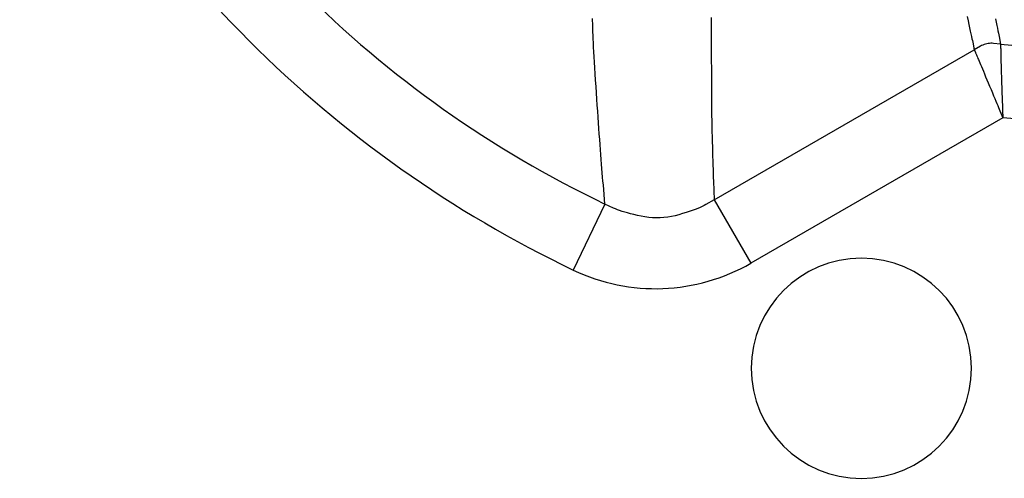
# Model space of a CAD drawing. Extents: x 8 to 412, y 7 to 290.
# Drawn here: x 332 to 334, y 163 to 165 of the extents above; entities that cross this region are included whole.
import ezdxf

# ---------------------------------------------------------------- set-up
doc = ezdxf.new("R2010")
doc.units = 0
doc.header["$LTSCALE"] = 0.5
doc.header["$MEASUREMENT"] = 0
doc.layers.add('_0-0_0', color=7, linetype='CONTINUOUS')

msp = doc.modelspace()

# ---------------------------------------------------------------- linework, layer by layer
at = {"layer": '_0-0_0', "color": 7, "linetype": 'Continuous'}
for p, q in [((333.4282, 164.4977), (333.428, 164.5031)), ((333.6972, 164.5054), (333.6972, 164.5005)), ((334.2784, 164.5075), (334.2803, 164.4983)), ((334.3426, 164.5026), (334.3441, 164.4948)), ((333.4284, 164.492), (333.4282, 164.4977)), ((333.4286, 164.4859), (333.4284, 164.492)), ((333.4288, 164.4794), (333.4286, 164.4859)), ((333.429, 164.4726), (333.4288, 164.4794)), ((333.6972, 164.5005), (333.6972, 164.4953)), ((333.6972, 164.4953), (333.6972, 164.4898)), ((333.6972, 164.4898), (333.6972, 164.4839)), ((333.6972, 164.4839), (333.6973, 164.4776)), ((334.2803, 164.4983), (334.2821, 164.4898)), ((334.2821, 164.4898), (334.2838, 164.482)), ((334.2838, 164.482), (334.2853, 164.4748)), ((334.3441, 164.4948), (334.3455, 164.4876)), ((334.3455, 164.4876), (334.3468, 164.4812)), ((334.3468, 164.4812), (334.348, 164.4754)), ((333.4293, 164.4652), (333.429, 164.4726)), ((333.4296, 164.457), (333.4293, 164.4652)), ((333.4301, 164.448), (333.4296, 164.457)), ((333.6973, 164.4776), (333.6973, 164.471)), ((333.6973, 164.471), (333.6974, 164.4639)), ((333.6974, 164.4639), (333.6974, 164.456)), ((334.2853, 164.4748), (334.2867, 164.4683)), ((334.2867, 164.4683), (334.288, 164.4625)), ((334.288, 164.4625), (334.2891, 164.4574)), ((334.2891, 164.4574), (334.29, 164.453)), ((334.348, 164.4754), (334.349, 164.4703)), ((334.349, 164.4703), (334.3499, 164.4659)), ((334.3499, 164.4659), (334.3506, 164.4621)), ((334.3506, 164.4621), (334.354, 164.4452)), ((333.4305, 164.4383), (333.4301, 164.448)), ((333.4311, 164.4278), (333.4305, 164.4383)), ((333.6974, 164.456), (333.6975, 164.4473)), ((333.6975, 164.4473), (333.6975, 164.4379)), ((333.6975, 164.4379), (333.6976, 164.4277)), ((334.29, 164.453), (334.2908, 164.4493)), ((334.2908, 164.4493), (334.2945, 164.4323)), ((334.3084, 164.4402), (334.2945, 164.4323)), ((334.3111, 164.4417), (334.3084, 164.4402)), ((334.314, 164.443), (334.3111, 164.4417)), ((334.3169, 164.4442), (334.314, 164.443)), ((334.3198, 164.4451), (334.3169, 164.4442)), ((334.3227, 164.4458), (334.3198, 164.4451)), ((334.3257, 164.4464), (334.3227, 164.4458)), ((334.3288, 164.4467), (334.3257, 164.4464)), ((334.3318, 164.4469), (334.3288, 164.4467)), ((334.335, 164.4469), (334.3318, 164.4469)), ((334.3381, 164.4467), (334.335, 164.4469)), ((334.354, 164.4452), (334.3381, 164.4467)), ((334.354, 164.4452), (334.4461, 164.4362)), ((334.354, 164.4452), (334.354, 164.4447)), ((334.354, 164.4447), (334.354, 164.4445)), ((334.354, 164.4445), (334.354, 164.4443)), ((334.354, 164.4443), (334.3541, 164.444)), ((334.3541, 164.444), (334.3541, 164.4437)), ((334.3541, 164.4437), (334.3541, 164.4433)), ((334.3541, 164.4433), (334.3541, 164.4428)), ((334.3541, 164.4428), (334.3541, 164.4422)), ((334.3541, 164.4422), (334.3541, 164.4416)), ((334.3541, 164.4416), (334.3541, 164.4409)), ((334.3541, 164.4409), (334.3541, 164.4401)), ((334.3541, 164.4401), (334.3542, 164.4392)), ((334.3542, 164.4392), (334.3542, 164.4379)), ((334.3542, 164.4379), (334.3542, 164.4364)), ((334.3542, 164.4364), (334.3543, 164.4345)), ((334.3543, 164.4345), (334.3543, 164.4324)), ((333.4318, 164.4165), (333.4311, 164.4278)), ((333.4325, 164.4044), (333.4318, 164.4165)), ((333.6976, 164.4277), (333.6976, 164.4168)), ((333.6976, 164.4168), (333.6976, 164.4051)), ((333.7042, 164.0914), (334.2945, 164.4323)), ((334.2945, 164.4323), (334.2947, 164.4318)), ((334.2947, 164.4318), (334.2947, 164.4317)), ((334.2947, 164.4317), (334.2948, 164.4315)), ((334.2948, 164.4315), (334.2949, 164.4312)), ((334.2949, 164.4312), (334.2951, 164.4309)), ((334.2951, 164.4309), (334.2952, 164.4305)), ((334.2952, 164.4305), (334.2954, 164.4301)), ((334.2954, 164.4301), (334.2956, 164.4296)), ((334.2956, 164.4296), (334.2959, 164.429)), ((334.2959, 164.429), (334.2962, 164.4283)), ((334.2962, 164.4283), (334.2964, 164.4276)), ((334.2964, 164.4276), (334.2968, 164.4267)), ((334.2968, 164.4267), (334.2973, 164.4256)), ((334.2973, 164.4256), (334.2979, 164.4241)), ((334.2979, 164.4241), (334.2986, 164.4224)), ((334.2986, 164.4224), (334.2994, 164.4204)), ((334.2994, 164.4204), (334.3004, 164.4182)), ((334.3004, 164.4182), (334.3015, 164.4157)), ((334.3015, 164.4157), (334.3026, 164.4128)), ((334.3026, 164.4128), (334.3039, 164.4098)), ((334.3543, 164.4324), (334.3544, 164.4299)), ((334.3544, 164.4299), (334.3544, 164.4272)), ((334.3544, 164.4272), (334.3545, 164.4241)), ((334.3545, 164.4241), (334.3546, 164.4208)), ((334.3546, 164.4208), (334.3547, 164.4171)), ((334.3547, 164.4171), (334.3548, 164.4131)), ((334.3548, 164.4131), (334.3549, 164.4086)), ((333.4333, 164.3915), (333.4325, 164.4044)), ((333.4341, 164.3778), (333.4333, 164.3915)), ((333.6976, 164.4051), (333.6977, 164.3926)), ((333.6977, 164.3926), (333.6977, 164.3794)), ((334.3039, 164.4098), (334.3053, 164.4064)), ((334.3053, 164.4064), (334.3069, 164.4027)), ((334.3069, 164.4027), (334.3086, 164.3985)), ((334.3086, 164.3985), (334.3106, 164.3939)), ((334.3106, 164.3939), (334.3127, 164.3889)), ((334.3549, 164.4086), (334.355, 164.4036)), ((334.355, 164.4036), (334.3552, 164.3982)), ((334.3552, 164.3982), (334.3553, 164.3922)), ((334.3553, 164.3922), (334.3555, 164.3858)), ((333.4351, 164.3634), (333.4341, 164.3778)), ((333.6977, 164.3794), (333.6977, 164.3654)), ((334.3127, 164.3889), (334.315, 164.3834)), ((334.315, 164.3834), (334.3175, 164.3775)), ((334.3175, 164.3775), (334.3201, 164.3711)), ((334.3201, 164.3711), (334.323, 164.3643)), ((334.3555, 164.3858), (334.3557, 164.3789)), ((334.3557, 164.3789), (334.356, 164.3716)), ((334.356, 164.3716), (334.3562, 164.3637)), ((333.436, 164.3487), (333.4351, 164.3634)), ((333.437, 164.3342), (333.436, 164.3487)), ((333.6977, 164.3654), (333.6977, 164.3511)), ((333.6977, 164.3511), (333.6978, 164.3372)), ((334.323, 164.3643), (334.326, 164.3571)), ((334.326, 164.3571), (334.3293, 164.3494)), ((334.3293, 164.3494), (334.3325, 164.3417)), ((334.3562, 164.3637), (334.3565, 164.3554)), ((334.3565, 164.3554), (334.3568, 164.3471)), ((334.3568, 164.3471), (334.357, 164.3393)), ((333.4379, 164.3201), (333.437, 164.3342)), ((333.6978, 164.3372), (333.6979, 164.3234)), ((333.6979, 164.3234), (333.698, 164.31)), ((334.3325, 164.3417), (334.3355, 164.3346)), ((334.3355, 164.3346), (334.3383, 164.3278)), ((334.3383, 164.3278), (334.341, 164.3216)), ((334.357, 164.3393), (334.3573, 164.332)), ((334.3573, 164.332), (334.3575, 164.3252)), ((334.3575, 164.3252), (334.3577, 164.3189)), ((333.4389, 164.3062), (333.4379, 164.3201)), ((333.4398, 164.2926), (333.4389, 164.3062)), ((333.698, 164.31), (333.6981, 164.2968)), ((334.341, 164.3216), (334.3434, 164.3158)), ((334.3434, 164.3158), (334.3456, 164.3104)), ((334.3456, 164.3104), (334.3477, 164.3056)), ((334.3477, 164.3056), (334.3495, 164.3012)), ((334.3495, 164.3012), (334.3512, 164.2973)), ((334.3577, 164.3189), (334.3579, 164.3132)), ((334.3579, 164.3132), (334.3581, 164.3079)), ((334.3581, 164.3079), (334.3583, 164.3032)), ((334.3583, 164.3032), (334.3585, 164.2989)), ((333.4408, 164.2793), (333.4398, 164.2926)), ((333.4417, 164.2662), (333.4408, 164.2793)), ((333.6981, 164.2968), (333.6983, 164.2839)), ((333.6983, 164.2839), (333.6985, 164.2712)), ((334.3593, 164.2777), (333.7873, 163.9474)), ((334.3512, 164.2973), (334.3526, 164.2938)), ((334.3526, 164.2938), (334.3593, 164.2777)), ((334.3585, 164.2989), (334.3586, 164.2952)), ((334.3586, 164.2952), (334.3593, 164.2777)), ((334.4488, 164.27), (334.3593, 164.2777)), ((333.4426, 164.2535), (333.4417, 164.2662)), ((333.6985, 164.2712), (333.6988, 164.2588)), ((333.6988, 164.2588), (333.699, 164.2466)), ((333.4435, 164.241), (333.4426, 164.2535)), ((333.4444, 164.2288), (333.4435, 164.241)), ((333.699, 164.2466), (333.6993, 164.2347)), ((333.6993, 164.2347), (333.6996, 164.2231)), ((333.4453, 164.2168), (333.4444, 164.2288)), ((333.4461, 164.2053), (333.4453, 164.2168)), ((333.6996, 164.2231), (333.7, 164.2119)), ((333.7, 164.2119), (333.7003, 164.2009)), ((333.447, 164.194), (333.4461, 164.2053)), ((333.4478, 164.1832), (333.447, 164.194)), ((333.7003, 164.2009), (333.7006, 164.1903)), ((333.7006, 164.1903), (333.7009, 164.18)), ((333.4486, 164.1726), (333.4478, 164.1832)), ((333.4495, 164.1624), (333.4486, 164.1726)), ((333.7009, 164.18), (333.7012, 164.1701)), ((333.7012, 164.1701), (333.7016, 164.1605)), ((333.4503, 164.1526), (333.4495, 164.1624)), ((333.451, 164.1431), (333.4503, 164.1526)), ((333.7016, 164.1605), (333.7019, 164.1512)), ((333.7019, 164.1512), (333.7022, 164.1423)), ((333.4518, 164.1339), (333.451, 164.1431)), ((333.4526, 164.1251), (333.4518, 164.1339)), ((333.4563, 164.0819), (333.4526, 164.1251)), ((333.7022, 164.1423), (333.7025, 164.1337)), ((333.7025, 164.1337), (333.7042, 164.0914)), ((333.4563, 164.0819), (333.3845, 163.9319)), ((333.4757, 164.0725), (333.4563, 164.0818)), ((333.6815, 164.0785), (333.6771, 164.0762)), ((333.6855, 164.0806), (333.6815, 164.0785)), ((333.7042, 164.0914), (333.6855, 164.0806)), ((333.7042, 164.0914), (333.7873, 163.9474)), ((333.4799, 164.0707), (333.4757, 164.0725)), ((333.4845, 164.0688), (333.4799, 164.0707)), ((333.4895, 164.067), (333.4845, 164.0688)), ((333.4951, 164.0651), (333.4895, 164.067)), ((333.5011, 164.0633), (333.4951, 164.0651)), ((333.5076, 164.0615), (333.5011, 164.0633)), ((333.5146, 164.0596), (333.5076, 164.0615)), ((333.5221, 164.0578), (333.5146, 164.0596)), ((333.53, 164.056), (333.5221, 164.0578)), ((333.5384, 164.0542), (333.53, 164.056)), ((333.6158, 164.0553), (333.6072, 164.0535)), ((333.6243, 164.0576), (333.6158, 164.0553)), ((333.6326, 164.06), (333.6243, 164.0576)), ((333.6404, 164.0624), (333.6326, 164.06)), ((333.6477, 164.0648), (333.6404, 164.0624)), ((333.6545, 164.0671), (333.6477, 164.0648)), ((333.6609, 164.0695), (333.6545, 164.0671)), ((333.6668, 164.0717), (333.6609, 164.0695)), ((333.6722, 164.074), (333.6668, 164.0717)), ((333.6771, 164.0762), (333.6722, 164.074)), ((333.5471, 164.0527), (333.5384, 164.0542)), ((333.5557, 164.0515), (333.5471, 164.0527)), ((333.5644, 164.0508), (333.5557, 164.0515)), ((333.573, 164.0505), (333.5644, 164.0508)), ((333.5816, 164.0506), (333.573, 164.0505)), ((333.5901, 164.0512), (333.5816, 164.0506)), ((333.5987, 164.0521), (333.5901, 164.0512)), ((333.6072, 164.0535), (333.5987, 164.0521))]:
    msp.add_line(p, q, dxfattribs=at)
for centre, radius, start, end in [((334.5382, 166.3421), 2.5058, 205.5801, 244.4203), ((334.5382, 166.3421), 2.6721, 205.5806, 244.4194), ((333.5711, 164.322), 0.4325, 244.4344, 299.9863), ((334.0382, 163.7087), 0.25, 0, 180), ((334.0382, 163.7087), 0.25, 180, 0)]:
    msp.add_arc(centre, radius, start, end, dxfattribs=at)

doc.saveas('drawing.dxf')
